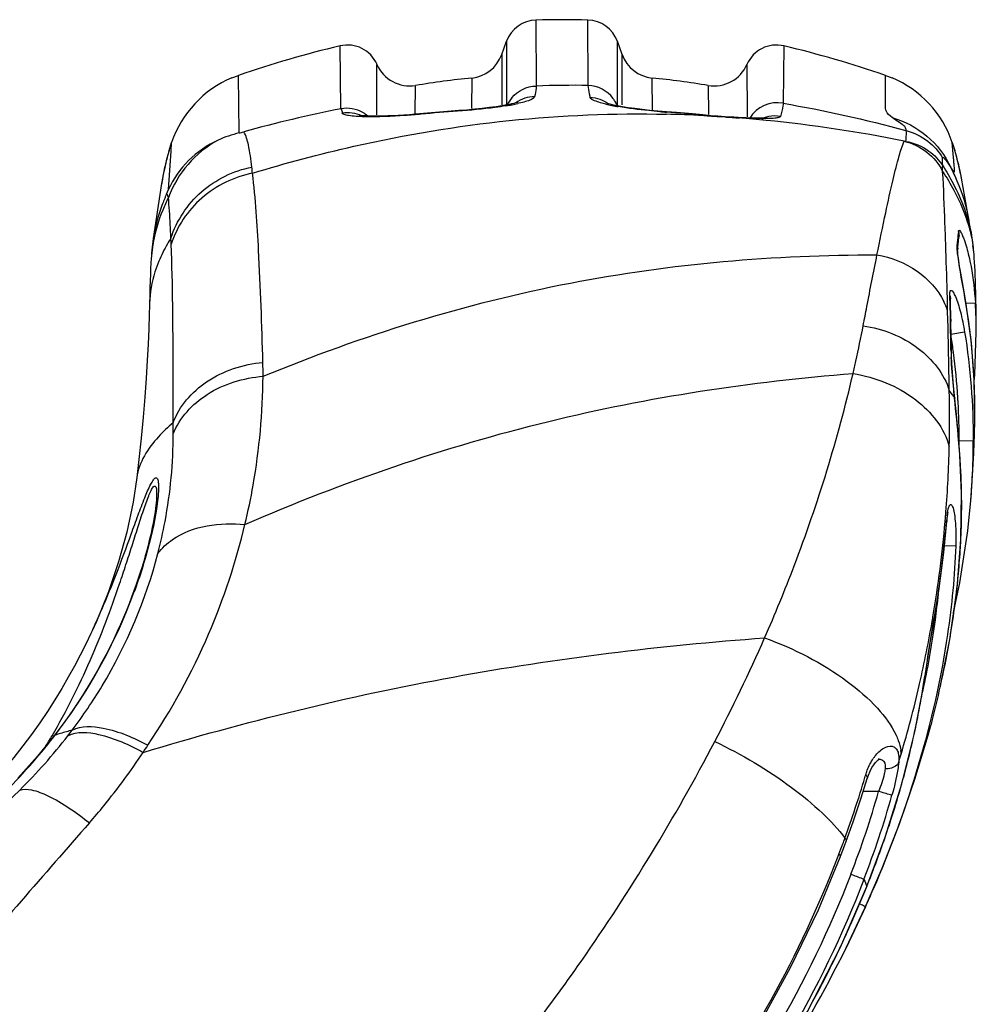
# Model space of a CAD drawing. Units: millimetres. Extents: x 2 to 1600, y 0 to 1137.
# Drawn here: x 294 to 303, y 921 to 930 of the extents above; entities that cross this region are included whole.
import ezdxf

# ---------------------------------------------------------------- set-up
doc = ezdxf.new("R2010")
doc.units = ezdxf.units.MM
doc.header["$LTSCALE"] = 89.65
for name, color, linetype in [('3_ALL_AXES', 7, 'CONTINUOUS'), ('6_ALL_SURFS', 7, 'CONTINUOUS'), ('7_ALL_FEATURES', 7, 'CONTINUOUS')]:
    doc.layers.add(name, color=color, linetype=linetype)

msp = doc.modelspace()

# ---------------------------------------------------------------- linework, layer by layer
at = {"layer": '3_ALL_AXES', "color": 7, "linetype": 'Continuous'}
for p, q in [((299.094, 930.2962), (299.0948, 929.6514)), ((299.6025, 929.6577), (299.6021, 930.2962)), ((297.1874, 929.4294), (297.1787, 930.0437)), ((298.7591, 929.9581), (298.8068, 930.089)), ((298.8068, 930.089), (298.8047, 929.4705)), ((299.9369, 929.9581), (299.8893, 930.089)), ((299.8902, 929.4605), (299.8893, 930.089)), ((301.5174, 930.0437), (301.5094, 929.483)), ((298.7591, 929.9581), (298.7606, 929.4672)), ((299.9368, 929.8755), (299.9369, 929.9581)), ((297.5385, 929.3704), (297.54, 929.8626)), ((299.9359, 929.4688), (299.9368, 929.8755)), ((301.1561, 929.8626), (301.1577, 929.3497)), ((296.121, 929.731), (296.1862, 929.7559)), ((296.1924, 929.1926), (296.1862, 929.7559)), ((298.4657, 929.7297), (298.4626, 929.4317)), ((300.2328, 929.4133), (300.2304, 929.7297)), ((302.5098, 929.7559), (302.574, 929.7315)), ((297.9139, 929.3808), (297.9179, 929.6567)), ((300.7782, 929.6567), (300.7817, 929.3741)), ((298.8047, 929.4705), (298.8047, 929.4694)), ((298.912, 929.4912), (298.9073, 929.4897)), ((298.9186, 929.4934), (298.9154, 929.4923)), ((299.8902, 929.4592), (299.8902, 929.4605)), ((301.3474, 929.3404), (301.3466, 929.3404)), ((295.5081, 929.0214), (295.5327, 929.0987)), ((295.527, 929.0159), (295.5328, 929.0987)), ((303.1633, 929.0987), (303.188, 929.0215)), ((303.1757, 928.9534), (303.1633, 929.0987)), ((295.5025, 928.6399), (295.527, 929.0159)), ((303.2401, 928.8149), (303.2306, 928.8595)), ((295.4438, 928.751), (295.4417, 928.739)), ((303.2459, 928.7861), (303.2401, 928.8149)), ((303.2525, 928.75), (303.2459, 928.7861)), ((295.435, 928.6975), (295.3859, 928.3767)), ((295.4378, 928.7157), (295.4355, 928.7006)), ((295.4398, 928.7278), (295.4378, 928.7157)), ((295.4417, 928.739), (295.4398, 928.7278)), ((295.3859, 928.3767), (295.3528, 928.1628)), ((303.3526, 928.1914), (303.3181, 928.382)), ((303.3759, 928.005), (303.3735, 928.0329)), ((303.3958, 927.4851), (303.3944, 927.5621)), ((302.9284, 923.309), (302.9544, 923.4018)), ((302.797, 922.8768), (302.9284, 923.309)), ((302.6468, 922.4424), (302.797, 922.8768)), ((302.1254, 921.23), (302.2805, 921.5572))]:
    msp.add_line(p, q, dxfattribs=at)
for points in [[(295.5081, 929.0214), (295.4962, 928.9806), (295.4836, 928.9343), (295.4731, 928.8922), (295.4647, 928.8561), (295.4583, 928.8262), (295.4534, 928.8024), (295.4498, 928.7841), (295.4472, 928.7701), (295.4438, 928.751)], [(303.2306, 928.8595), (303.2256, 928.8808), (303.2188, 928.9092), (303.2106, 928.9413), (303.2012, 928.976), (303.1901, 929.0142), (303.188, 929.0215)], [(303.3181, 928.382), (303.2847, 928.5679), (303.2525, 928.7499)], [(295.3418, 928.0764), (295.3396, 928.0518), (295.3369, 928.0197), (295.3345, 927.9882), (295.3329, 927.9645)], [(303.3735, 928.0329), (303.3715, 928.0536), (303.369, 928.0777), (303.3671, 928.0943)], [(303.3944, 927.5621), (303.3929, 927.6312), (303.3912, 927.6931), (303.3895, 927.7486), (303.3877, 927.7989), (303.3858, 927.8451), (303.3837, 927.8882), (303.3814, 927.9292), (303.3786, 927.9709), (303.3759, 928.0054)], [(295.3329, 927.9648), (295.3303, 927.9204), (295.3276, 927.8673), (295.3253, 927.8117), (295.323, 927.7495), (295.3207, 927.6793), (295.3184, 927.5999), (295.3164, 927.5271)], [(303.3981, 927.2453), (303.3978, 927.3061), (303.3969, 927.3999), (303.3958, 927.4851)], [(303.3443, 925.6006), (303.3552, 925.7429), (303.3714, 926.0283)], [(302.3887, 921.8018), (302.4774, 922.0071), (302.6468, 922.4424)]]:
    msp.add_lwpolyline(points, dxfattribs=at)
for centre, radius, start, end in [((299.1028, 929.9813), 0.315, 91.59714, 160), ((299.348, 921.183), 9.1167, 88.40317, 91.59683), ((299.5933, 929.9813), 0.315, 20.00002, 88.40286), ((299.5783, 919.9139), 10.4102, 103.3267, 109.01653), ((297.2511, 929.7372), 0.315, 23.47387, 103.28213), ((301.445, 929.7372), 0.315, 76.71787, 156.52616), ((299.1178, 919.9139), 10.4102, 70.98347, 76.6733), ((298.4302, 930.0779), 0.35, 275.81142, 340), ((300.2658, 930.0779), 0.35, 200, 264.18858), ((297.861, 930.0021), 0.35, 203.47387, 279.34809), ((300.835, 930.0021), 0.35, 260.6519, 336.52616), ((296.5276, 928.763), 1.05, 112.78635, 161.3518), ((299.3735, 920.8193), 8.9565, 95.81775, 99.35358), ((299.3225, 920.8193), 8.9565, 80.64642, 84.18225), ((302.1684, 928.763), 1.05, 18.6482, 67.27737), ((297.7785, 928.3379), 2.371, 163.24533, 166.66871), ((300.9436, 928.3449), 2.3441, 10.03474, 16.77561), ((297.7092, 928.354), 2.3, 166.66131, 171.41228)]:
    msp.add_arc(centre, radius, start, end, dxfattribs=at)
for points, knots in [([(302.5763, 929.3431), (302.5524, 929.3607), (302.5111, 929.3913), (302.5093, 929.4529), (302.5099, 929.4947), (302.51, 929.544), (302.5103, 929.5976), (302.5099, 929.6537), (302.5109, 929.6951), (302.5083, 929.7298), (302.5126, 929.7415), (302.508, 929.7568), (302.5098, 929.7559)], [0, 0, 0, 0, 0.203568, 0.310232, 0.405084, 0.49295, 0.647699, 0.774423, 0.873067, 0.943575, 0.985899, 1, 1, 1, 1]), ([(303.1487, 928.8563), (303.1547, 928.8472), (303.1653, 928.8329), (303.1733, 928.8179), (303.1853, 928.8104), (303.1863, 928.8218), (303.1855, 928.8307), (303.1843, 928.8475), (303.1821, 928.8746), (303.1792, 928.9115), (303.1768, 928.9399), (303.1757, 928.9534)], [0, 0, 0, 0, 0.16413, 0.255543, 0.287494, 0.321206, 0.379399, 0.443614, 0.567478, 0.796301, 1, 1, 1, 1])]:
    msp.add_open_spline(points, degree=3, knots=knots, dxfattribs=at)
at = {"layer": '6_ALL_SURFS', "color": 7, "linetype": 'Continuous'}
for p, q in [((295.4438, 928.751), (295.4417, 928.739)), ((303.2418, 928.8066), (303.2379, 928.8256)), ((303.2442, 928.7944), (303.2418, 928.8066)), ((303.2459, 928.7861), (303.2442, 928.7944)), ((303.2525, 928.75), (303.2459, 928.7861)), ((295.435, 928.6975), (295.3859, 928.3767)), ((295.4378, 928.7157), (295.4355, 928.7006)), ((295.4398, 928.7278), (295.4378, 928.7157)), ((295.4417, 928.739), (295.4398, 928.7278)), ((295.3859, 928.3767), (295.3528, 928.1628)), ((303.3526, 928.1914), (303.3181, 928.382)), ((303.3759, 928.005), (303.3735, 928.0329)), ((303.3734, 926.0627), (303.3776, 926.1655)), ((294.7976, 924.42), (294.7549, 924.3268)), ((302.1254, 921.23), (302.3096, 921.6186))]:
    msp.add_line(p, q, dxfattribs=at)
for points in [[(295.5081, 929.0214), (295.4962, 928.9806), (295.4836, 928.9343), (295.4731, 928.8922)], [(303.2379, 928.8256), (303.235, 928.8394), (303.231, 928.8575), (303.2256, 928.8808), (303.2188, 928.9092), (303.2106, 928.9413), (303.2012, 928.976), (303.1901, 929.0142), (303.188, 929.0215)], [(295.4731, 928.8922), (295.4647, 928.8561), (295.4583, 928.8262), (295.4534, 928.8024), (295.4498, 928.7841), (295.4472, 928.7701), (295.4438, 928.751)], [(303.3181, 928.382), (303.2847, 928.5679), (303.2525, 928.7499)], [(295.3418, 928.0764), (295.3396, 928.0518), (295.3369, 928.0197), (295.3345, 927.9882), (295.3329, 927.9645)], [(303.3735, 928.0329), (303.3715, 928.0536), (303.369, 928.0777), (303.3671, 928.0943)], [(303.3944, 927.5621), (303.3929, 927.6312), (303.3912, 927.6931), (303.3895, 927.7486), (303.3877, 927.7989), (303.3858, 927.8451), (303.3837, 927.8882), (303.3814, 927.9292), (303.3786, 927.9709), (303.3759, 928.0054)], [(295.3329, 927.9648), (295.3303, 927.9204), (295.3276, 927.8673), (295.3253, 927.8117), (295.323, 927.7495), (295.3207, 927.6793), (295.3184, 927.5999)], [(295.3184, 927.5999), (295.3134, 927.4183), (295.3089, 927.2804), (295.3028, 927.1306), (295.2947, 926.9688), (295.2843, 926.7952), (295.2712, 926.6102), (295.2552, 926.415), (295.2359, 926.2118), (295.2134, 926.0031), (295.192, 925.8257)], [(303.3981, 927.2453), (303.3978, 927.3061), (303.3969, 927.3999), (303.3958, 927.4851), (303.3944, 927.5621)], [(303.3443, 925.6006), (303.3552, 925.7429), (303.3734, 926.0627)], [(295.192, 925.8257), (295.1551, 925.5839), (295.0943, 925.2932), (295.0147, 925.001), (294.9158, 924.7093), (294.7976, 924.42)], [(302.3096, 921.6186), (302.4774, 922.0071), (302.6468, 922.4424), (302.797, 922.8768), (302.9284, 923.309), (302.9544, 923.4018)]]:
    msp.add_lwpolyline(points, dxfattribs=at)
at = {"layer": '7_ALL_FEATURES', "color": 7, "linetype": 'Continuous'}
for p, q in [((298.831, 929.4713), (298.8098, 929.4671)), ((299.783, 929.4843), (299.7807, 929.4852)), ((299.8033, 929.478), (299.783, 929.4843)), ((298.0732, 929.3902), (297.917, 929.3759)), ((297.971, 929.376), (297.9703, 929.3807)), ((298.2284, 929.403), (298.0732, 929.3902)), ((298.34, 929.4111), (298.2284, 929.403)), ((298.3283, 929.4055), (298.3276, 929.4103)), ((300.3683, 929.3962), (300.3689, 929.3996)), ((300.7248, 929.3658), (300.7255, 929.3687)), ((300.8026, 929.3617), (300.7255, 929.3687)), ((300.8731, 929.3559), (300.8026, 929.3617)), ((300.943, 929.3508), (300.8731, 929.3559)), ((300.8807, 929.3533), (300.9429, 929.349)), ((300.9429, 929.349), (300.9531, 929.3483)), ((300.9531, 929.3483), (300.943, 929.3508)), ((300.9802, 929.3484), (300.943, 929.3508)), ((300.9531, 929.3483), (300.9673, 929.3474)), ((300.9673, 929.3474), (301.013, 929.3443)), ((301.0264, 929.3456), (300.9802, 929.3484)), ((302.7135, 929.2158), (302.7097, 929.2172)), ((302.6926, 929.1121), (302.6933, 929.1136)), ((303.0696, 928.8726), (303.0707, 928.8708)), ((295.4823, 928.594), (295.5025, 928.6399)), ((303.2242, 928.1401), (303.228, 928.1732)), ((295.3528, 928.1628), (295.3418, 928.0764)), ((303.2154, 928.0518), (303.2202, 928.1018)), ((303.2202, 928.1018), (303.2242, 928.1401)), ((303.2154, 928.0522), (303.2154, 928.0518)), ((303.2154, 928.0503), (303.2154, 928.0521)), ((303.3759, 928.0054), (303.3759, 928.005)), ((295.3329, 927.9648), (295.3329, 927.9645)), ((303.2813, 927.6198), (303.2523, 927.7882)), ((303.1401, 927.5813), (303.1395, 927.6049)), ((303.1151, 927.5716), (303.1148, 927.5806)), ((303.1152, 927.5651), (303.1151, 927.5716)), ((303.118, 927.4594), (303.1152, 927.5651)), ((303.1403, 927.5724), (303.1401, 927.5813)), ((303.1412, 927.5316), (303.1403, 927.5724)), ((303.1444, 927.3822), (303.1412, 927.5316)), ((303.1453, 927.5723), (303.1454, 927.5812)), ((303.1496, 927.3521), (303.1453, 927.5723)), ((303.3887, 927.5312), (303.2972, 927.5252)), ((303.1205, 927.3562), (303.118, 927.4594)), ((303.3128, 927.4264), (303.3132, 927.4264)), ((303.1206, 927.3515), (303.1205, 927.3562)), ((303.145, 927.3523), (303.1444, 927.3822)), ((303.1547, 927.0465), (303.1496, 927.3521)), ((303.2842, 927.2464), (303.149, 927.2239)), ((303.1277, 927.029), (303.1274, 927.0461)), ((303.1503, 927.0736), (303.1547, 927.0465)), ((303.1555, 927.0132), (303.1547, 927.0465)), ((303.2031, 926.4408), (303.1815, 926.6579)), ((303.1848, 926.6097), (303.1872, 926.6009)), ((303.1857, 926.601), (303.1848, 926.6097)), ((303.3681, 926.1831), (303.2307, 926.1827)), ((303.3776, 926.1655), (303.3777, 926.1667)), ((303.2368, 926.0452), (303.2377, 926.0453)), ((303.1206, 925.4735), (303.1237, 925.4862)), ((303.0934, 925.3964), (303.094, 925.4035)), ((303.1079, 925.3951), (303.1092, 925.4111)), ((303.1092, 925.4111), (303.1103, 925.3948)), ((303.1967, 925.156), (303.0867, 925.16)), ((295.1643, 924.7184), (295.1412, 924.656)), ((302.9841, 924.4346), (302.9861, 924.4464)), ((302.9861, 924.4464), (302.986, 924.4339)), ((294.7622, 924.3423), (294.7433, 924.3022)), ((302.8807, 923.7832), (302.9349, 924.1224)), ((302.8398, 923.793), (302.8435, 923.809)), ((302.8795, 923.7834), (302.8807, 923.7832)), ((303.0452, 923.7763), (303.0474, 923.7862)), ((302.9536, 923.399), (302.9544, 923.4019)), ((294.4246, 923.3545), (294.3785, 923.2944)), ((294.3936, 923.3083), (294.3785, 923.2944)), ((302.3327, 922.8859), (302.3437, 922.9188)), ((302.3437, 922.9188), (302.3596, 922.957)), ((302.4425, 922.7584), (302.2931, 922.7584)), ((302.0479, 922.1251), (302.0557, 922.1456)), ((302.0688, 922.1165), (302.0786, 922.142)), ((302.3272, 921.8283), (302.3276, 921.8282)), ((302.3151, 921.6314), (302.1254, 921.23)), ((302.268, 921.6534), (302.2544, 921.6596)), ((302.3151, 921.6314), (302.3096, 921.6186))]:
    msp.add_line(p, q, dxfattribs=at)
for points in [[(298.8098, 929.4671), (298.7614, 929.4585), (298.7041, 929.4495), (298.6397, 929.4406), (298.5694, 929.4321), (298.4948, 929.4242), (298.4178, 929.4172), (298.34, 929.4111)], [(298.9183, 929.4933), (298.9186, 929.4934), (298.9153, 929.4922), (298.9071, 929.4896), (298.8944, 929.486), (298.8774, 929.4816), (298.8563, 929.4766), (298.831, 929.4713)], [(299.8846, 929.4591), (299.8663, 929.4628), (299.841, 929.4684), (299.82, 929.4735), (299.8033, 929.478)], [(300.3689, 929.3996), (300.2847, 929.4065), (300.2066, 929.4139), (300.1312, 929.4221), (300.0607, 929.4308), (299.9963, 929.4399), (299.9389, 929.4491), (299.8893, 929.4582), (299.8846, 929.4591)], [(297.917, 929.3759), (297.8578, 929.3711), (297.8008, 929.367), (297.7463, 929.3637), (297.6947, 929.3611), (297.6462, 929.3591), (297.601, 929.3578), (297.5594, 929.3571), (297.5213, 929.3569), (297.487, 929.3572), (297.4567, 929.3579), (297.4303, 929.3589), (297.408, 929.3602), (297.3899, 929.3616), (297.3764, 929.363), (297.3675, 929.3642), (297.3652, 929.3646)], [(300.7255, 929.3687), (300.6233, 929.3784), (300.4685, 929.3918), (300.3689, 929.3996)], [(301.1481, 929.3399), (301.1104, 929.3414), (301.0698, 929.3433), (301.0264, 929.3456)], [(301.3473, 929.3404), (301.3474, 929.3405), (301.3442, 929.3401), (301.3365, 929.3394), (301.3248, 929.3387), (301.3094, 929.3381), (301.2906, 929.3377), (301.2684, 929.3375), (301.243, 929.3376), (301.2144, 929.338), (301.1828, 929.3388), (301.1481, 929.3399)], [(303.2523, 927.7882), (303.2404, 927.858), (303.2353, 927.8893), (303.2307, 927.918), (303.2267, 927.9441), (303.2233, 927.9677), (303.2206, 927.9885), (303.2185, 928.0067), (303.2169, 928.0221), (303.2159, 928.0345), (303.2155, 928.0438), (303.2154, 928.0497), (303.2154, 928.0503)], [(303.3132, 927.4264), (303.3062, 927.4702), (303.2977, 927.5221), (303.2813, 927.6198)], [(303.3777, 926.1667), (303.3833, 926.389), (303.3769, 926.7798), (303.35, 927.1431), (303.3132, 927.4264)], [(303.3772, 926.7626), (303.3841, 926.8325), (303.3981, 927.2453)], [(303.1815, 926.6579), (303.1719, 926.7614), (303.1643, 926.8556), (303.1587, 926.9397), (303.1555, 927.0132)], [(303.2377, 926.0453), (303.2334, 926.101), (303.2238, 926.2165), (303.2136, 926.3301), (303.2031, 926.4408)], [(303.0452, 923.7763), (303.1383, 924.2431), (303.2093, 924.7437), (303.2475, 925.2209), (303.2547, 925.6727), (303.2377, 926.0453)], [(295.3858, 925.6329), (295.3853, 925.6217), (295.384, 925.6019), (295.3819, 925.5785), (295.379, 925.5518), (295.3752, 925.5223), (295.3706, 925.4903), (295.3652, 925.456), (295.3589, 925.4196), (295.3517, 925.3813), (295.3437, 925.3413), (295.3348, 925.2994), (295.325, 925.2558), (295.3141, 925.2103), (295.3023, 925.1629), (295.2893, 925.1135), (295.2751, 925.062), (295.2598, 925.0086), (295.2432, 924.9536), (295.2254, 924.8969), (295.2063, 924.8389), (295.186, 924.7794), (295.1643, 924.7184)], [(303.1755, 924.5055), (303.2371, 924.7981), (303.314, 925.3043), (303.3443, 925.6005)], [(302.986, 924.4339), (303.0348, 924.7428), (303.08, 925.0933), (303.1103, 925.3948)], [(303.1103, 925.3948), (303.112, 925.4134), (303.1142, 925.4327)], [(303.1142, 925.4327), (303.1164, 925.4492), (303.1185, 925.4628), (303.1206, 925.4735)], [(295.1412, 924.656), (295.1165, 924.5921), (295.0903, 924.5265), (295.0622, 924.4593), (295.0324, 924.3903), (295.0005, 924.3197), (294.9666, 924.2473), (294.9304, 924.1732), (294.892, 924.0974), (294.8511, 924.0201), (294.8078, 923.9413), (294.7618, 923.8611), (294.7132, 923.7795), (294.6617, 923.6967), (294.6072, 923.6127), (294.5496, 923.5276), (294.4888, 923.4415), (294.4246, 923.3545)], [(302.9349, 924.1224), (302.9551, 924.2481), (302.9747, 924.3676), (302.986, 924.4339)], [(294.7433, 924.3022), (294.6928, 924.1976), (294.6392, 924.0913), (294.5823, 923.9833), (294.522, 923.874), (294.4581, 923.7636), (294.3905, 923.6522), (294.319, 923.5403), (294.2435, 923.4279), (294.1637, 923.3155), (294.0795, 923.2032), (293.9907, 923.0913), (293.9236, 923.0108)], [(302.6704, 922.8335), (302.797, 923.3423), (302.8807, 923.7832)], [(294.3785, 923.2944), (294.2225, 923.1023), (294.03, 922.8866)], [(302.3596, 922.957), (302.3773, 922.9908), (302.3954, 923.0189), (302.4125, 923.0408), (302.4277, 923.0567), (302.4401, 923.0675), (302.4489, 923.0736), (302.4509, 923.0747)], [(302.1272, 922.2713), (302.1947, 922.4601), (302.2741, 922.6975), (302.3327, 922.8859)], [(302.3276, 921.8282), (302.5074, 922.3105), (302.6704, 922.8335)], [(302.0786, 922.142), (302.1103, 922.2259), (302.1272, 922.2713)], [(300.5591, 919.4024), (300.9194, 919.9105), (301.2718, 920.4715), (301.5833, 921.0365), (301.8544, 921.6017), (302.0687, 922.1165)], [(300.5555, 918.8508), (300.9723, 919.3908), (301.3818, 919.9926), (301.7478, 920.6094), (302.0697, 921.2382), (302.3276, 921.8282)]]:
    msp.add_lwpolyline(points, dxfattribs=at)
for centre, radius, start, end in [((299.4877, 918.2958), 11.3625, 89.41128, 91.96965), ((299.1, 929.337), 0.3144, 140.65213, 155.23801), ((299.595, 929.3432), 0.3143, 29.85847, 36.72768), ((299.7521, 916.5031), 13.1783, 101.20691, 105.46801), ((298.2092, 929.658), 1.0435, 192.61763, 194.94416), ((298.375, 932.039), 2.6159, 279.3533, 280.68763), ((298.5038, 931.3596), 1.9244, 280.67104, 282.34404), ((300.1702, 931.1576), 1.7287, 256.87054, 258.88302), ((300.3027, 931.826), 2.4101, 258.85607, 260.34114), ((299.5947, 929.3431), 0.3146, 21.81764, 29.8474), ((301.4513, 929.1733), 0.3152, 79.22397, 148.30976), ((297.2439, 929.1191), 0.3155, 49.37057, 60.30369), ((299.2609, 915.9497), 13.4881, 93.96455, 95.48791), ((300.9063, 936.6233), 7.2471, 265.24739, 265.74272), ((299.1317, 912.8161), 16.6262, 84.5016, 85.73474), ((300.0681, 916.2424), 13.1366, 87.13106, 88.68968), ((301.4572, 937.0453), 7.7144, 264.55272, 264.87737), ((300.0501, 915.8563), 13.5231, 86.76347, 87.13692), ((301.5151, 937.6685), 8.3403, 264.8631, 265.15849), ((300.0331, 916.1198), 13.2613, 84.32341, 85.45387), ((301.4342, 929.0432), 0.3162, 101.95837, 110.3939), ((299.9494, 915.4291), 13.9569, 78.66204, 84.26208), ((296.4286, 928.1705), 1.049, 103.01629, 114.89116), ((295.9441, 930.2661), 1.1019, 283.01848, 285.43603), ((296.4863, 928.1979), 1.0504, 118.37652, 159.76599), ((302.7875, 929.5866), 0.4822, 258.73344, 260.63672), ((292.7803, 928.4825), 3.5565, 5.10219, 6.08922), ((306.9863, 927.7902), 3.7891, 173.33684, 174.57741), ((301.891, 927.9233), 1.486, 6.60847, 10.39241), ((296.7339, 927.872), 1.404, 171.65618, 176.20841), ((270.2209, 926.9571), 25.3332, 2.59702, 2.73419), ((308.7301, 927.6203), 5.5412, 174.53228, 175.0041), ((301.9861, 927.8867), 1.3948, 4.8782, 8.54096), ((226.1423, 925.5427), 76.9996, 1.516608, 1.86272), ((302.4601, 927.2327), 0.6958, 19.01992, 26.70615), ((298.6603, 927.2325), 4.7378, 0.15477, 3.61378), ((297.8654, 926.5699), 5.5143, 5.80203, 8.93547), ((227.0108, 925.5246), 76.1317, 1.145197, 1.375024), ((225.4565, 925.7489), 77.7051, 0.976778, 1.182311), ((297.449, 926.2922), 5.7757, 7.53175, 9.04548), ((297.2497, 926.5076), 6.1331, 2.80707, 5.79995), ((226.6061, 925.516), 76.5366, 0.869012, 1.132731), ((305.3324, 927.1112), 2.1824, 180.98699, 181.67364), ((305.8863, 927.128), 2.7366, 181.6863, 182.67715), ((296.8912, 926.2231), 6.3377, 3.43913, 7.48945), ((290.7074, 926.8026), 5.7191, 0.12437, 1.48711), ((296.8029, 926.4827), 6.5806, 2.11316, 2.83312), ((291.7394, 926.4036), 11.3977, 358.60535, 1.3734), ((301.8802, 925.6703), 1.6077, 37.24174, 38.75942), ((301.9661, 925.7356), 1.4998, 35.65129, 37.24215), ((296.3758, 926.469), 7.0079, 359.76042, 2.09587), ((296.3701, 926.1862), 6.8601, 3.12165, 3.48557), ((295.9107, 926.1649), 7.32, 0.1393, 3.09292), ((295.9178, 926.4687), 7.4659, 359.09353, 359.77741), ((291.4763, 926.2487), 4.0722, 0.06171, 1.58213), ((295.5804, 926.4747), 7.8034, 357.73798, 359.08888), ((297.0869, 926.1647), 6.1438, 359.79603, 0.16751), ((296.5512, 926.1707), 6.817, 355.20283, 0.10428), ((302.6709, 926.0921), 0.7031, 3.20654, 7.43285), ((295.2232, 926.4882), 8.1608, 357.01149, 357.73391), ((291.5285, 926.4019), 11.6085, 355.48614, 358.63935), ((302.6786, 926.0927), 0.6955, 357.53098, 3.19549), ((296.9708, 925.5704), 6.284, 3.24296, 4.33328), ((296.7948, 925.5608), 6.4603, 1.49604, 3.23981), ((296.573, 925.5549), 6.6821, 359.97076, 1.49676), ((291.6449, 926.3939), 11.4918, 355.05598, 355.48001), ((296.3053, 925.5555), 6.9498, 357.99011, 359.96716), ((291.4718, 926.4103), 11.6658, 350.40598, 355.01429), ((291.5008, 926.403), 11.6507, 350.33236, 355.03727), ((304.401, 925.3022), 1.2963, 173.43781, 175.18423), ((295.9816, 925.5666), 7.2738, 356.42268, 357.99206), ((295.6188, 925.5897), 7.6372, 354.50524, 356.41973), ((295.264, 925.6233), 7.9937, 353.11797, 354.50904), ((290.2216, 926.5253), 5.2682, 322.36436, 339.75244), ((295.1586, 925.4765), 7.9085, 352.41312, 354.26259), ((294.8577, 925.6732), 8.403, 350.9459, 353.11201), ((291.6962, 926.3708), 11.4378, 347.0576, 350.26636), ((294.5334, 925.5648), 8.5399, 347.95276, 352.37958), ((291.5429, 926.3986), 11.5936, 350.25882, 350.40412), ((294.5061, 925.7279), 8.7588, 350.00445, 350.95414), ((286.1254, 930.9522), 16.6116, 332.35903, 336.23787), ((294.0889, 925.8036), 9.1829, 347.30922, 349.99136), ((291.6904, 926.3735), 11.4442, 343.50297, 346.96886), ((294.7883, 925.0885), 8.1958, 349.52502, 350.83683), ((294.0417, 925.6635), 9.0413, 347.59459, 347.99103), ((294.585, 925.1261), 8.4026, 348.23639, 349.52504), ((294.365, 925.172), 8.6273, 346.88022, 348.23588), ((289.842, 926.8292), 5.7545, 314.57775, 322.07565), ((290.3152, 926.5671), 5.3226, 314.52366, 322.15703), ((289.196, 926.3382), 5.9935, 328.29988, 329.57882), ((289.8225, 926.8448), 5.7795, 322.07267, 322.27253), ((295.7708, 918.8938), 4.6244, 106.63887, 107.3264), ((296.0356, 918.002), 5.5546, 105.39556, 106.62236), ((290.3236, 926.5541), 5.308, 322.2128, 322.96913), ((289.5193, 927.1094), 6.9733, 325.30616, 326.00207), ((294.0904, 925.2364), 8.9093, 345.1329, 346.87812), ((302.7459, 922.8364), 0.431, 141.99371, 145.45612), ((302.4421, 922.9726), 0.1014, 86.27007, 91.06109), ((291.5518, 926.414), 11.5886, 343.08979, 343.50564), ((302.2785, 923.1054), 0.3854, 2.73339, 8.06481), ((292.2849, 925.8679), 10.4557, 340.05605, 343.47171), ((292.3573, 925.8459), 10.3801, 343.47455, 343.63058), ((293.8295, 925.3052), 9.1792, 343.84284, 345.13527), ((293.5554, 925.2768), 9.237, 338.87957, 344.17851), ((293.5663, 925.2687), 9.3608, 338.89765, 344.20515), ((293.5627, 925.383), 9.4571, 341.89506, 343.84031), ((618.3927, 639.3727), 429.9906, 138.826827, 139.097268), ((293.3448, 925.4536), 9.6861, 340.86615, 341.89872), ((291.7266, 926.0695), 11.0493, 339.19893, 339.7571), ((291.6633, 926.0925), 11.1167, 339.75851, 340.06051), ((293.1838, 925.5095), 9.8566, 339.41512, 340.86543), ((291.4924, 926.199), 11.3143, 323.19109, 338.8956), ((293.0304, 925.5671), 10.0204, 338.0919, 339.41548), ((292.252, 925.8803), 10.8595, 335.98514, 338.09113), ((291.8161, 926.3568), 11.5133, 335.76822, 336.69524), ((292.1324, 925.9332), 10.9902, 334.79848, 335.98705), ((292.0696, 925.9626), 11.0596, 334.24104, 334.79907), ((291.0767, 926.7136), 12.3347, 320.32632, 333.60454), ((291.9344, 926.0289), 11.2101, 331.49084, 334.23587)]:
    msp.add_arc(centre, radius, start, end, dxfattribs=at)
for points in [[(298.8568, 929.5363), (298.9127, 929.6045), (299.0067, 929.6499), (299.0948, 929.6514)], [(299.8469, 929.5312), (299.7924, 929.6042), (299.6956, 929.6546), (299.6045, 929.6576)], [(299.0803, 929.5473), (299.0162, 929.547), (298.9494, 929.5254), (298.8974, 929.4879)], [(299.6241, 929.5404), (299.6864, 929.5386), (299.7507, 929.5166), (299.8009, 929.4798)], [(297.4001, 929.3931), (297.3386, 929.4282), (297.2606, 929.4423), (297.1908, 929.43)], [(298.8601, 929.4685), (298.8435, 929.4706), (298.8263, 929.4702), (298.8098, 929.4671)], [(299.8369, 929.4613), (299.8527, 929.4629), (299.869, 929.4622), (299.8846, 929.4591)], [(301.5102, 929.4829), (301.9138, 929.4135), (302.3143, 929.3236), (302.7097, 929.2172)], [(297.2009, 929.3889), (297.2627, 929.399), (297.3303, 929.3896), (297.3869, 929.3629)], [(300.8136, 929.3579), (300.836, 929.3566), (300.8584, 929.3549), (300.8807, 929.3533)], [(301.013, 929.3443), (301.0367, 929.3428), (301.0605, 929.3413), (301.0842, 929.3394)], [(301.4848, 929.3553), (301.4466, 929.3615), (301.4066, 929.3605), (301.3687, 929.3525)], [(303.2228, 928.2298), (303.2284, 928.2117), (303.2302, 928.192), (303.228, 928.1732)], [(303.2094, 928.0862), (303.2094, 928.0917), (303.2095, 928.0973), (303.21, 928.1028)], [(303.21, 928.1028), (303.215, 928.0865), (303.2169, 928.0688), (303.2154, 928.0518)], [(303.1395, 927.6049), (303.1431, 927.5945), (303.1451, 927.5833), (303.1453, 927.5723)], [(303.1444, 927.3822), (303.1476, 927.3725), (303.1494, 927.3622), (303.1496, 927.3521)], [(303.2842, 927.2464), (303.3418, 926.8956), (303.367, 926.5386), (303.3681, 926.1831)], [(295.4031, 925.6857), (295.402, 925.6656), (295.4003, 925.6455), (295.3982, 925.6255)], [(302.6138, 923.3088), (302.6217, 923.2917), (302.629, 923.2742), (302.6354, 923.2564)], [(302.6354, 923.2564), (302.6467, 923.225), (302.6554, 923.1924), (302.6601, 923.1594)], [(302.4487, 923.0738), (302.4602, 923.0731), (302.4721, 923.07), (302.4818, 923.0637)], [(302.1719, 921.9484), (301.7615, 920.8843), (301.167, 919.8787), (300.4496, 918.9921)], [(302.2993, 921.8984), (301.8841, 920.8207), (301.2822, 919.8022), (300.5558, 918.9043)], [(302.2993, 921.8984), (302.3108, 921.876), (302.3204, 921.8525), (302.3272, 921.8283)]]:
    msp.add_open_spline(points, degree=3, dxfattribs=at)
for points, knots in [([(299.0972, 929.6515), (299.0966, 929.6444), (299.0928, 929.6094), (299.0861, 929.5747), (299.0803, 929.5473)], [0, 0, 0, 0, 0.203451, 1, 1, 1, 1]), ([(299.6241, 929.5404), (299.6219, 929.552), (299.6148, 929.591), (299.6082, 929.6301), (299.6045, 929.6576)], [0, 0, 0, 0, 0.297754, 1, 1, 1, 1]), ([(299.0803, 929.5473), (299.0789, 929.5404), (299.0629, 929.5261), (299.0087, 929.5017), (298.9555, 929.4886), (298.9152, 929.4797)], [0, 0, 0, 0, 0.116467, 0.318761, 1, 1, 1, 1]), ([(299.7775, 929.4741), (299.7398, 929.4829), (299.692, 929.4973), (299.6274, 929.523), (299.6241, 929.5404)], [0, 0, 0, 0, 0.685599, 1, 1, 1, 1]), ([(298.8001, 929.4579), (298.7651, 929.4521), (298.6085, 929.4291), (298.4508, 929.414), (298.3283, 929.4055)], [0, 0, 0, 0, 0.224188, 1, 1, 1, 1]), ([(300.3058, 929.4011), (300.2691, 929.4042), (300.1328, 929.4166), (299.9969, 929.4332), (299.8983, 929.4501)], [0, 0, 0, 0, 0.269494, 1, 1, 1, 1]), ([(301.5102, 929.4829), (301.5096, 929.474), (301.5045, 929.4309), (301.4944, 929.3884), (301.4848, 929.3553)], [0, 0, 0, 0, 0.204851, 1, 1, 1, 1]), ([(296.324, 928.7992), (296.65, 928.9015), (297.4773, 929.1185), (298.828, 929.347), (299.856, 929.3872), (300.3685, 929.3756)], [0, 0, 0, 0, 0.249936, 0.624973, 1, 1, 1, 1]), ([(297.4154, 929.3509), (297.3637, 929.3522), (297.2951, 929.3557), (297.2259, 929.3697), (297.2028, 929.3817), (297.2009, 929.3889)], [0, 0, 0, 0, 0.699532, 0.898484, 1, 1, 1, 1]), ([(297.9709, 929.376), (297.9198, 929.3711), (297.735, 929.356), (297.5493, 929.3476), (297.4154, 929.3509)], [0, 0, 0, 0, 0.277242, 1, 1, 1, 1]), ([(301.2806, 929.3327), (301.2659, 929.3329), (301.201, 929.3341), (301.1361, 929.3367), (301.0858, 929.3393)], [0, 0, 0, 0, 0.225786, 1, 1, 1, 1]), ([(301.4848, 929.3553), (301.483, 929.349), (301.4599, 929.3408), (301.4217, 929.3358), (301.3573, 929.3324), (301.3086, 929.3324), (301.2806, 929.3327)], [0, 0, 0, 0, 0.093804, 0.291726, 0.596694, 1, 1, 1, 1]), ([(302.7094, 929.2173), (302.7176, 929.2193), (302.7018, 929.2579), (302.6571, 929.2859), (302.6076, 929.3201), (302.5763, 929.3431)], [0, 0, 0, 0, 0.132799, 0.388951, 1, 1, 1, 1]), ([(302.5763, 929.3431), (302.6995, 929.3082), (302.9336, 929.1834), (303.0942, 928.9724), (303.1487, 928.8563)], [0, 0, 0, 0, 0.499454, 1, 1, 1, 1]), ([(296.3167, 928.8598), (296.3088, 928.9328), (296.2924, 929.0488), (296.2617, 929.1664), (296.2374, 929.204)], [0, 0, 0, 0, 0.620773, 1, 1, 1, 1]), ([(302.7091, 929.1108), (302.7104, 929.1201), (302.7146, 929.1549), (302.7156, 929.1902), (302.7135, 929.2158)], [0, 0, 0, 0, 0.268099, 1, 1, 1, 1]), ([(302.7135, 929.2158), (302.7895, 929.1959), (302.9295, 929.1279), (303.0318, 929.0114), (303.0683, 928.949)], [0, 0, 0, 0, 0.52068, 1, 1, 1, 1]), ([(295.9871, 929.1221), (295.8809, 929.0729), (295.6848, 928.9402), (295.5483, 928.745), (295.5025, 928.6399)], [0, 0, 0, 0, 0.505164, 1, 1, 1, 1]), ([(302.4273, 928.0014), (302.4548, 928.1389), (302.505, 928.3846), (302.5764, 928.7081), (302.6352, 928.9413), (302.6724, 929.0665), (302.6926, 929.1121)], [0, 0, 0, 0, 0.368162, 0.658356, 0.869248, 1, 1, 1, 1]), ([(302.6926, 929.1121), (302.7722, 929.0935), (302.9249, 929.0207), (303.0322, 928.8898), (303.0691, 928.8171)], [0, 0, 0, 0, 0.50067, 1, 1, 1, 1]), ([(302.7091, 929.1108), (302.7896, 929.0975), (302.9316, 929.0379), (303.0346, 928.9274), (303.07, 928.8719)], [0, 0, 0, 0, 0.553755, 1, 1, 1, 1]), ([(303.07, 928.8719), (303.0695, 928.8792), (303.0676, 928.9048), (303.0671, 928.9305), (303.0683, 928.949)], [0, 0, 0, 0, 0.28192, 1, 1, 1, 1]), ([(303.0683, 928.949), (303.0687, 928.9517), (303.0763, 928.9563), (303.0848, 928.9453), (303.101, 928.9278), (303.1225, 928.8955), (303.1402, 928.8695), (303.1487, 928.8563)], [0, 0, 0, 0, 0.063504, 0.136192, 0.273032, 0.640556, 1, 1, 1, 1]), ([(295.5254, 928.1656), (295.581, 928.337), (295.793, 928.6569), (296.1371, 928.8234), (296.3167, 928.8598)], [0, 0, 0, 0, 0.495923, 1, 1, 1, 1]), ([(303.0691, 928.8171), (303.069, 928.8228), (303.0683, 928.8413), (303.0686, 928.8598), (303.0696, 928.8726)], [0, 0, 0, 0, 0.309627, 1, 1, 1, 1]), ([(303.07, 928.8719), (303.1059, 928.816), (303.2308, 928.6037), (303.3202, 928.3684), (303.3526, 928.1914)], [0, 0, 0, 0, 0.269598, 1, 1, 1, 1]), ([(303.1487, 928.8563), (303.1702, 928.8135), (303.247, 928.6475), (303.3019, 928.471), (303.3259, 928.3382)], [0, 0, 0, 0, 0.26181, 1, 1, 1, 1]), ([(296.324, 928.7992), (296.1433, 928.7633), (295.7971, 928.5979), (295.5836, 928.2769), (295.5282, 928.105)], [0, 0, 0, 0, 0.50483, 1, 1, 1, 1]), ([(296.4245, 926.951), (296.415, 927.3164), (296.3934, 927.933), (296.3534, 928.5494), (296.324, 928.7992)], [0, 0, 0, 0, 0.592341, 1, 1, 1, 1]), ([(303.0691, 928.8171), (303.1083, 928.7577), (303.2436, 928.534), (303.3372, 928.2823), (303.3655, 928.0939)], [0, 0, 0, 0, 0.272057, 1, 1, 1, 1]), ([(303.1011, 928.0456), (303.0982, 928.1332), (303.089, 928.3904), (303.079, 928.6477), (303.0691, 928.8171)], [0, 0, 0, 0, 0.340572, 1, 1, 1, 1]), ([(295.5007, 928.5612), (295.4809, 928.5211), (295.4107, 928.3659), (295.3629, 928.2), (295.3447, 928.0757)], [0, 0, 0, 0, 0.26284, 1, 1, 1, 1]), ([(295.4823, 928.594), (295.4665, 928.5583), (295.4096, 928.4191), (295.3699, 928.2727), (295.3528, 928.1628)], [0, 0, 0, 0, 0.260004, 1, 1, 1, 1]), ([(295.5007, 928.5612), (295.4997, 928.5663), (295.4975, 928.5771), (295.4897, 928.596), (295.4823, 928.594)], [0, 0, 0, 0, 0.402388, 1, 1, 1, 1]), ([(295.5254, 928.1656), (295.5234, 928.2102), (295.5168, 928.3421), (295.5101, 928.4742), (295.5007, 928.5612)], [0, 0, 0, 0, 0.33756, 1, 1, 1, 1]), ([(303.2228, 928.2298), (303.2233, 928.234), (303.2247, 928.2452), (303.2415, 928.2359), (303.2497, 928.2162), (303.2591, 928.1988), (303.2638, 928.1878)], [0, 0, 0, 0, 0.158552, 0.275153, 0.551048, 1, 1, 1, 1]), ([(303.2638, 928.1878), (303.269, 928.1755), (303.2938, 928.111), (303.3121, 928.0443), (303.3248, 927.9901)], [0, 0, 0, 0, 0.193543, 1, 1, 1, 1]), ([(295.5254, 928.1656), (295.5137, 928.1468), (295.47, 928.0735), (295.4318, 927.9969), (295.4075, 927.9386)], [0, 0, 0, 0, 0.259599, 1, 1, 1, 1]), ([(295.5469, 926.3611), (295.5477, 926.5428), (295.5483, 927.1241), (295.5439, 927.7056), (295.5282, 928.105)], [0, 0, 0, 0, 0.31244, 1, 1, 1, 1]), ([(303.2193, 927.9847), (303.2178, 927.995), (303.2134, 928.0287), (303.2097, 928.0626), (303.2094, 928.0862)], [0, 0, 0, 0, 0.305432, 1, 1, 1, 1]), ([(296.4265, 926.815), (297.3939, 927.2146), (299.3674, 927.8273), (301.4245, 928.0026), (302.4273, 928.0014)], [0, 0, 0, 0, 0.510726, 1, 1, 1, 1]), ([(302.2924, 927.3088), (302.3043, 927.3712), (302.3484, 927.6022), (302.3934, 927.8331), (302.4273, 928.0014)], [0, 0, 0, 0, 0.26998, 1, 1, 1, 1]), ([(302.4273, 928.0014), (302.5661, 927.9777), (302.8293, 927.8747), (303.0223, 927.6636), (303.0817, 927.5454)], [0, 0, 0, 0, 0.515627, 1, 1, 1, 1]), ([(303.3128, 927.4264), (303.3044, 927.4795), (303.274, 927.6657), (303.2381, 927.8511), (303.2193, 927.9847)], [0, 0, 0, 0, 0.284837, 1, 1, 1, 1]), ([(303.3248, 927.9901), (303.3328, 927.9564), (303.3642, 927.805), (303.381, 927.6508), (303.3887, 927.5312)], [0, 0, 0, 0, 0.22409, 1, 1, 1, 1]), ([(295.4075, 927.9386), (295.3934, 927.9046), (295.3445, 927.7724), (295.3191, 927.6313), (295.3164, 927.5272)], [0, 0, 0, 0, 0.261132, 1, 1, 1, 1]), ([(303.1395, 927.6049), (303.1392, 927.618), (303.1392, 927.6337), (303.145, 927.6534), (303.1602, 927.6573), (303.1765, 927.6284), (303.2094, 927.5662), (303.2489, 927.4292), (303.2731, 927.3135), (303.2842, 927.2464)], [0, 0, 0, 0, 0.079915, 0.100642, 0.114353, 0.164648, 0.263676, 0.583243, 1, 1, 1, 1]), ([(302.1932, 926.8427), (302.2026, 926.8829), (302.2376, 927.0378), (302.2704, 927.1933), (302.2924, 927.3088)], [0, 0, 0, 0, 0.259521, 1, 1, 1, 1]), ([(302.2924, 927.3088), (302.4838, 927.2795), (302.8378, 927.1449), (303.0838, 926.8398), (303.1339, 926.6768)], [0, 0, 0, 0, 0.531689, 1, 1, 1, 1]), ([(295.5469, 926.3611), (295.6072, 926.5226), (295.8671, 926.8183), (296.2316, 926.9326), (296.4245, 926.951)], [0, 0, 0, 0, 0.470706, 1, 1, 1, 1]), ([(303.1848, 926.6097), (303.1811, 926.6458), (303.1683, 926.7757), (303.1571, 926.9059), (303.1527, 927.0002)], [0, 0, 0, 0, 0.27755, 1, 1, 1, 1]), ([(296.2494, 925.3672), (297.2088, 925.7831), (299.1569, 926.4556), (301.1931, 926.764), (302.1932, 926.8427)], [0, 0, 0, 0, 0.510371, 1, 1, 1, 1]), ([(301.3288, 924.2588), (301.4308, 924.4909), (301.7764, 925.3318), (302.0454, 926.2042), (302.1932, 926.8427)], [0, 0, 0, 0, 0.278966, 1, 1, 1, 1]), ([(302.1932, 926.8427), (302.4117, 926.8064), (302.8073, 926.6543), (303.087, 926.3084), (303.1338, 926.1262)], [0, 0, 0, 0, 0.540817, 1, 1, 1, 1]), ([(295.5485, 926.2531), (295.6111, 926.4101), (295.8747, 926.6946), (296.2354, 926.7996), (296.4265, 926.815)], [0, 0, 0, 0, 0.468662, 1, 1, 1, 1]), ([(296.2494, 925.3672), (296.2802, 925.4944), (296.3796, 925.9712), (296.423, 926.4591), (296.4265, 926.815)], [0, 0, 0, 0, 0.269011, 1, 1, 1, 1]), ([(303.2368, 926.0452), (303.2332, 926.093), (303.2182, 926.2785), (303.1997, 926.4636), (303.1857, 926.601)], [0, 0, 0, 0, 0.2578, 1, 1, 1, 1]), ([(295.5469, 926.3611), (295.4966, 926.318), (295.3402, 926.1714), (295.2109, 925.9746), (295.192, 925.8257)], [0, 0, 0, 0, 0.306281, 1, 1, 1, 1]), ([(295.3983, 925.0834), (295.4252, 925.1873), (295.5113, 925.5717), (295.5488, 925.9667), (295.5485, 926.2531)], [0, 0, 0, 0, 0.272763, 1, 1, 1, 1]), ([(294.7622, 924.3423), (294.8036, 924.4312), (294.8825, 924.6092), (295.0082, 924.9198), (295.113, 925.2035), (295.2033, 925.4548), (295.2647, 925.6165), (295.3126, 925.7362), (295.3494, 925.7957), (295.3703, 925.8271), (295.3983, 925.8171), (295.4015, 925.7829), (295.406, 925.7405), (295.4042, 925.7052), (295.4031, 925.6857)], [0, 0, 0, 0, 0.167567, 0.332555, 0.571993, 0.684728, 0.787514, 0.870138, 0.898254, 0.914688, 0.924076, 0.940772, 0.966742, 1, 1, 1, 1]), ([(294.3643, 923.3034), (294.4341, 923.4222), (294.565, 923.6635), (294.7384, 924.0345), (294.8908, 924.4095), (295.0033, 924.7237), (295.0863, 924.9732), (295.145, 925.1561), (295.2009, 925.3327), (295.2459, 925.4734), (295.282, 925.5769), (295.3057, 925.6428), (295.3307, 925.6952), (295.3447, 925.7292), (295.3729, 925.7487), (295.3846, 925.7161), (295.3862, 925.6826), (295.3865, 925.6506), (295.3858, 925.6329)], [0, 0, 0, 0, 0.149722, 0.297929, 0.444601, 0.589253, 0.660399, 0.730236, 0.797911, 0.861585, 0.890721, 0.916786, 0.938117, 0.952548, 0.959207, 0.966717, 0.980787, 1, 1, 1, 1]), ([(295.3982, 925.6255), (295.3832, 925.4783), (295.318, 925.1657), (295.2232, 924.8617), (295.1643, 924.7021)], [0, 0, 0, 0, 0.465113, 1, 1, 1, 1]), ([(303.1132, 925.4504), (303.1158, 925.4733), (303.1199, 925.504), (303.13, 925.5394), (303.1364, 925.5543), (303.1457, 925.5638), (303.157, 925.5588), (303.1639, 925.5458), (303.1757, 925.5152), (303.1861, 925.4581), (303.1951, 925.3726), (303.199, 925.2689), (303.198, 925.1947), (303.1967, 925.156)], [0, 0, 0, 0, 0.128965, 0.17325, 0.203565, 0.221859, 0.237705, 0.263511, 0.302694, 0.420901, 0.585452, 0.783748, 1, 1, 1, 1]), ([(295.3983, 925.0834), (295.4365, 925.1367), (295.6673, 925.3496), (296.009, 925.3892), (296.2494, 925.3672)], [0, 0, 0, 0, 0.213788, 1, 1, 1, 1]), ([(295.3006, 923.2102), (295.5312, 923.5522), (295.9129, 924.2485), (296.1611, 925.0015), (296.2494, 925.3672)], [0, 0, 0, 0, 0.522983, 1, 1, 1, 1]), ([(303.1967, 925.156), (303.1866, 924.8672), (303.0766, 923.7165), (302.7323, 922.5962), (302.3902, 921.8019)], [0, 0, 0, 0, 0.250451, 1, 1, 1, 1]), ([(294.561, 923.3573), (294.6659, 923.4965), (295.0259, 924.0286), (295.2809, 924.6307), (295.3983, 925.0834)], [0, 0, 0, 0, 0.271559, 1, 1, 1, 1]), ([(302.8795, 923.7834), (302.8887, 923.8401), (302.9233, 924.0572), (302.9569, 924.2745), (302.9841, 924.4346)], [0, 0, 0, 0, 0.261214, 1, 1, 1, 1]), ([(295.2528, 923.1403), (296.2492, 923.44), (298.257, 923.9343), (300.3093, 924.1843), (301.3288, 924.2588)], [0, 0, 0, 0, 0.504435, 1, 1, 1, 1]), ([(301.3288, 924.2588), (301.6149, 924.1565), (302.0108, 923.9538), (302.4233, 923.5996), (302.569, 923.4052), (302.6138, 923.3088)], [0, 0, 0, 0, 0.560284, 0.803958, 1, 1, 1, 1]), ([(302.9544, 923.4018), (302.9598, 923.4216), (302.9922, 923.5459), (303.0214, 923.671), (303.0452, 923.7763)], [0, 0, 0, 0, 0.15977, 1, 1, 1, 1]), ([(294.561, 923.3573), (294.6492, 923.4071), (294.9323, 923.385), (295.1633, 923.2838), (295.3006, 923.2102)], [0, 0, 0, 0, 0.393969, 1, 1, 1, 1]), ([(294.5184, 923.3017), (294.6066, 923.3496), (294.8886, 923.3205), (295.1166, 923.216), (295.2528, 923.1403)], [0, 0, 0, 0, 0.39183, 1, 1, 1, 1]), ([(299.0216, 920.3941), (299.1979, 920.625), (299.8627, 921.5368), (300.4526, 922.5034), (300.8412, 923.2456)], [0, 0, 0, 0, 0.257487, 1, 1, 1, 1]), ([(300.8412, 923.2456), (301.1045, 923.1213), (301.4716, 922.9049), (301.8833, 922.567), (302.0486, 922.3898), (302.1136, 922.3014)], [0, 0, 0, 0, 0.547386, 0.79384, 1, 1, 1, 1]), ([(302.4063, 923.1018), (302.4307, 923.133), (302.4783, 923.1808), (302.5602, 923.2092), (302.6097, 923.1861), (302.6323, 923.1504), (302.642, 923.101), (302.6411, 923.0638), (302.6393, 923.0432)], [0, 0, 0, 0, 0.308449, 0.522512, 0.612292, 0.712097, 0.83888, 1, 1, 1, 1]), ([(294.7288, 922.4514), (294.7771, 922.5066), (294.9634, 922.727), (295.1348, 922.9601), (295.2528, 923.1403)], [0, 0, 0, 0, 0.253833, 1, 1, 1, 1]), ([(302.3166, 922.9204), (302.3211, 922.9358), (302.3397, 922.9918), (302.3664, 923.0454), (302.3909, 923.0808)], [0, 0, 0, 0, 0.271189, 1, 1, 1, 1]), ([(302.507, 922.9782), (302.5047, 922.9618), (302.4902, 922.8866), (302.4651, 922.8138), (302.4425, 922.7584)], [0, 0, 0, 0, 0.216832, 1, 1, 1, 1]), ([(302.4818, 923.0637), (302.4871, 923.0602), (302.51, 923.0383), (302.5102, 923.0024), (302.507, 922.9782)], [0, 0, 0, 0, 0.206687, 1, 1, 1, 1]), ([(302.6393, 923.0432), (302.6352, 923.0329), (302.6047, 922.9901), (302.5469, 922.9767), (302.507, 922.9782)], [0, 0, 0, 0, 0.216273, 1, 1, 1, 1]), ([(302.6393, 923.0432), (302.637, 923.0195), (302.6225, 922.9106), (302.597, 922.8034), (302.5736, 922.7207)], [0, 0, 0, 0, 0.216893, 1, 1, 1, 1]), ([(302.3166, 922.9204), (302.3197, 922.9175), (302.3284, 922.9084), (302.3352, 922.8943), (302.3327, 922.8859)], [0, 0, 0, 0, 0.325713, 1, 1, 1, 1]), ([(294.0474, 922.7723), (294.0836, 922.7845), (294.1832, 922.7758), (294.4209, 922.6808), (294.6024, 922.5526), (294.7288, 922.4514)], [0, 0, 0, 0, 0.14885, 0.369129, 1, 1, 1, 1]), ([(292.6544, 921.4067), (292.7716, 921.5215), (293.2361, 921.9765), (293.7004, 922.4318), (294.0474, 922.7723)], [0, 0, 0, 0, 0.252368, 1, 1, 1, 1]), ([(302.5736, 922.7207), (302.5689, 922.7222), (302.5251, 922.7348), (302.4814, 922.7474), (302.4425, 922.7584)], [0, 0, 0, 0, 0.109986, 1, 1, 1, 1]), ([(302.1136, 922.3014), (302.1163, 922.2987), (302.1236, 922.2908), (302.1297, 922.2783), (302.1272, 922.2713)], [0, 0, 0, 0, 0.336241, 1, 1, 1, 1]), ([(302.0557, 922.1456), (302.0583, 922.1429), (302.0653, 922.1352), (302.0713, 922.1232), (302.0688, 922.1165)], [0, 0, 0, 0, 0.338711, 1, 1, 1, 1]), ([(302.2993, 921.8984), (302.295, 921.9004), (302.2524, 921.917), (302.21, 921.9337), (302.1719, 921.9484)], [0, 0, 0, 0, 0.105274, 1, 1, 1, 1]), ([(302.3151, 921.6314), (302.3149, 921.6326), (302.3088, 921.6333), (302.296, 921.6426), (302.2796, 921.6481), (302.268, 921.6534)], [0, 0, 0, 0, 0.06881, 0.265752, 1, 1, 1, 1])]:
    msp.add_open_spline(points, degree=3, knots=knots, dxfattribs=at)

doc.saveas('drawing.dxf')
